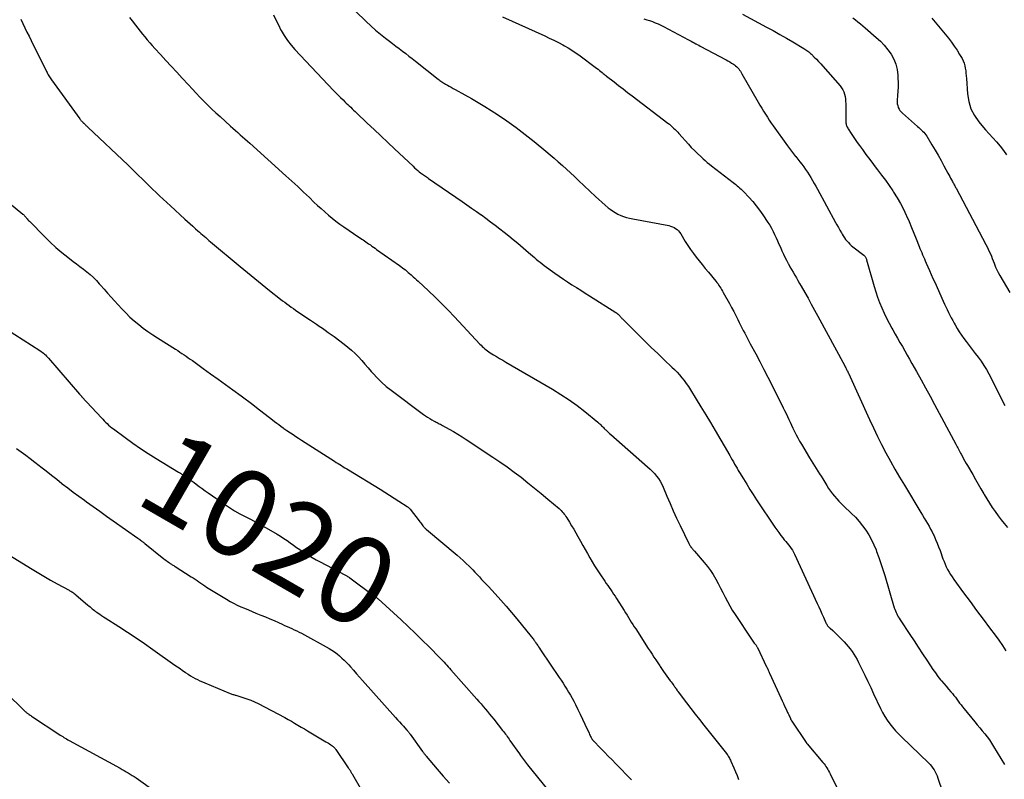
# Model space of a CAD drawing. Units: feet. Extents: x 1995000 to 2000003, y 595000 to 600000.
# Drawn here: x 1997010 to 1997234, y 595166 to 595339 of the extents above; entities that cross this region are included whole.
import ezdxf
from ezdxf.enums import TextEntityAlignment as Align

# ---------------------------------------------------------------- set-up
doc = ezdxf.new("R2010")
doc.units = ezdxf.units.FT
doc.header["$LTSCALE"] = 100
doc.header["$MEASUREMENT"] = 0
for name, color, linetype, lineweight in [('CONTOUR INDEX', 32, 'Continuous', 25), ('CONTOUR INDEX LABEL', 7, 'Continuous', 15), ('CONTOUR INTERMEDIATE', 40, 'Continuous', 15)]:
    doc.layers.add(name, color=color, linetype=linetype, lineweight=lineweight)
doc.styles.add('slant', font='romans.shx', dxfattribs={"oblique": 14.999978})

msp = doc.modelspace()

# ---------------------------------------------------------------- linework, layer by layer
at = {"layer": 'CONTOUR INDEX', "lineweight": 25, "flags": 128}
for points, elevation in [([(1997086.22, 595340.68), (1997088.6, 595338.38), (1997089.68, 595337.38), (1997090.78, 595336.4), (1997091.91, 595335.46), (1997093.06, 595334.55), (1997093.91, 595333.9), (1997094.66, 595333.33), (1997095.4, 595332.76), (1997096.15, 595332.2), (1997096.9, 595331.63), (1997097.64, 595331.06), (1997098.39, 595330.49), (1997099.12, 595329.91), (1997099.86, 595329.33), (1997105.06, 595325.21), (1997105.26, 595325.06), (1997105.45, 595324.91), (1997105.65, 595324.77), (1997105.85, 595324.62), (1997106.05, 595324.49), (1997106.26, 595324.36), (1997106.47, 595324.23), (1997106.68, 595324.11), (1997107.13, 595323.85), (1997107.57, 595323.61), (1997108.01, 595323.36), (1997108.45, 595323.12), (1997108.9, 595322.88), (1997111.1, 595321.67), (1997112.63, 595320.81), (1997114.15, 595319.92), (1997115.65, 595319.01), (1997117.13, 595318.07), (1997118.54, 595317.16), (1997120.69, 595315.71), (1997122.81, 595314.21), (1997124.87, 595312.64), (1997126.9, 595311.02), (1997129.59, 595308.8), (1997130.54, 595308), (1997131.49, 595307.19), (1997132.42, 595306.37), (1997133.35, 595305.54), (1997134.26, 595304.7), (1997135.18, 595303.85), (1997136.09, 595303.01), (1997136.99, 595302.15), (1997140.91, 595298.45), (1997141.62, 595297.8), (1997142.34, 595297.16), (1997143.07, 595296.54), (1997143.82, 595295.93), (1997144.21, 595295.61), (1997144.78, 595295.19), (1997145.38, 595294.81), (1997146, 595294.48), (1997146.65, 595294.19), (1997147.31, 595293.94), (1997147.99, 595293.72), (1997148.68, 595293.54), (1997149.37, 595293.39), (1997157.62, 595291.84), (1997158.03, 595291.74), (1997158.43, 595291.6), (1997158.81, 595291.42), (1997159.17, 595291.2), (1997159.5, 595290.94), (1997159.81, 595290.66), (1997160.08, 595290.34), (1997160.31, 595289.99), (1997161.37, 595288.21), (1997161.95, 595287.29), (1997162.55, 595286.39), (1997163.2, 595285.51), (1997163.87, 595284.65), (1997164.55, 595283.8), (1997165.24, 595282.96), (1997165.93, 595282.11), (1997166.63, 595281.27), (1997168.35, 595279.17), (1997168.58, 595278.87), (1997168.82, 595278.56), (1997169.03, 595278.24), (1997169.25, 595277.92), (1997169.45, 595277.6), (1997169.65, 595277.27), (1997169.84, 595276.93), (1997170.03, 595276.6), (1997171.41, 595274.09), (1997171.91, 595273.18), (1997172.4, 595272.27), (1997172.88, 595271.35), (1997173.35, 595270.43), (1997173.67, 595269.79), (1997173.98, 595269.18), (1997174.28, 595268.57), (1997174.59, 595267.97), (1997174.9, 595267.36), (1997175.21, 595266.76), (1997175.52, 595266.16), (1997175.84, 595265.55), (1997176.16, 595264.95), (1997177.41, 595262.63), (1997178.35, 595260.87), (1997179.28, 595259.1), (1997180.19, 595257.32), (1997181.09, 595255.54), (1997183.68, 595250.35), (1997184, 595249.7), (1997184.32, 595249.04), (1997184.63, 595248.37), (1997184.93, 595247.71), (1997185.24, 595247.04), (1997185.55, 595246.38), (1997185.87, 595245.72), (1997186.19, 595245.06), (1997186.26, 595244.92), (1997186.63, 595244.2), (1997187.01, 595243.48), (1997187.41, 595242.77), (1997187.82, 595242.07), (1997189.71, 595238.92), (1997190.07, 595238.32), (1997190.44, 595237.71), (1997190.81, 595237.12), (1997191.18, 595236.52), (1997191.56, 595235.93), (1997191.93, 595235.33), (1997192.3, 595234.73), (1997192.68, 595234.14), (1997193.63, 595232.61), (1997194.04, 595231.98), (1997194.46, 595231.36), (1997194.92, 595230.76), (1997195.39, 595230.18), (1997195.88, 595229.61), (1997196.39, 595229.06), (1997196.92, 595228.52), (1997197.45, 595228), (1997199.26, 595226.29), (1997200.15, 595225.39), (1997201, 595224.46), (1997201.79, 595223.47), (1997202.53, 595222.45), (1997203.21, 595221.38), (1997203.82, 595220.28), (1997204.36, 595219.13), (1997204.84, 595217.96), (1997204.97, 595217.62), (1997205.46, 595216.25), (1997205.93, 595214.87), (1997206.38, 595213.49), (1997206.81, 595212.1), (1997208.99, 595204.79), (1997209.11, 595204.43), (1997209.24, 595204.07), (1997209.39, 595203.72), (1997209.55, 595203.38), (1997209.73, 595203.04), (1997209.92, 595202.71), (1997210.11, 595202.39), (1997210.32, 595202.06), (1997212.53, 595198.7), (1997213.5, 595197.23), (1997214.46, 595195.77), (1997215.43, 595194.3), (1997216.4, 595192.83), (1997217.26, 595191.52), (1997217.8, 595190.72), (1997218.37, 595189.93), (1997218.95, 595189.15), (1997219.56, 595188.39), (1997219.74, 595188.16), (1997220.27, 595187.53), (1997220.79, 595186.89), (1997221.33, 595186.26), (1997221.86, 595185.64), (1997222.23, 595185.22), (1997222.58, 595184.8), (1997222.92, 595184.38), (1997223.25, 595183.94), (1997223.58, 595183.51), (1997223.9, 595183.07), (1997224.23, 595182.63), (1997224.57, 595182.2), (1997224.91, 595181.78), (1997227.36, 595178.82), (1997227.92, 595178.13), (1997228.48, 595177.45), (1997229.05, 595176.76), (1997229.61, 595176.07), (1997230.15, 595175.37), (1997230.68, 595174.66), (1997231.17, 595173.92), (1997231.64, 595173.17), (1997234.09, 595169.08)], 1000), ([(1997217.57, 595339.15), (1997221.32, 595334.56), (1997222.01, 595333.67), (1997222.68, 595332.75), (1997223.3, 595331.81), (1997223.9, 595330.84), (1997224.45, 595329.89), (1997224.71, 595329.38), (1997224.93, 595328.85), (1997225.09, 595328.29), (1997225.19, 595327.73), (1997225.27, 595327.15), (1997225.33, 595326.56), (1997225.38, 595325.98), (1997225.43, 595325.4), (1997225.68, 595321.84), (1997225.97, 595320.11), (1997226.46, 595318.46), (1997227.26, 595316.93), (1997228.25, 595315.49), (1997228.95, 595314.64), (1997229.77, 595313.69), (1997230.59, 595312.75), (1997231.44, 595311.83), (1997232.3, 595310.92), (1997233.12, 595309.98), (1997233.88, 595309), (1997234.55, 595307.96)], 980), ([(1997006.63, 595268.25), (1997014.27, 595263.37), (1997014.54, 595263.19), (1997014.8, 595263), (1997015.06, 595262.8), (1997015.31, 595262.59), (1997015.55, 595262.37), (1997015.78, 595262.14), (1997016.01, 595261.91), (1997016.22, 595261.67), (1997023.29, 595253.48), (1997023.36, 595253.4), (1997023.43, 595253.32), (1997023.5, 595253.24), (1997023.57, 595253.16), (1997023.64, 595253.08), (1997023.71, 595253.01), (1997023.78, 595252.93), (1997023.85, 595252.85), (1997028.28, 595248.08), (1997028.6, 595247.74), (1997028.92, 595247.4), (1997029.25, 595247.07), (1997029.59, 595246.74), (1997029.93, 595246.42), (1997030.28, 595246.11), (1997030.64, 595245.81), (1997031.01, 595245.53), (1997033.69, 595243.55), (1997035.43, 595242.31), (1997037.18, 595241.1), (1997038.97, 595239.94), (1997040.77, 595238.8), (1997045.85, 595235.69), (1997046.3, 595235.41), (1997046.76, 595235.13), (1997047.21, 595234.84), (1997047.66, 595234.55), (1997048.11, 595234.26), (1997048.54, 595233.95), (1997048.98, 595233.64), (1997049.4, 595233.32), (1997049.89, 595232.94), (1997050.57, 595232.43), (1997051.24, 595231.93), (1997051.93, 595231.43), (1997052.62, 595230.95), (1997056.35, 595228.37), (1997057.49, 595227.61), (1997058.65, 595226.89), (1997059.84, 595226.21), (1997061.05, 595225.57), (1997062.27, 595224.94), (1997063.48, 595224.3), (1997064.68, 595223.63), (1997065.87, 595222.96), (1997068.35, 595221.52), (1997069.11, 595221.07), (1997069.86, 595220.59), (1997070.59, 595220.09), (1997071.31, 595219.57), (1997072.03, 595219.05), (1997072.76, 595218.53), (1997073.49, 595218.03), (1997074.23, 595217.54), (1997074.52, 595217.36), (1997075.42, 595216.79), (1997076.33, 595216.25), (1997077.25, 595215.72), (1997078.18, 595215.22), (1997083.8, 595212.25), (1997083.94, 595212.18), (1997084.09, 595212.1), (1997084.23, 595212.02), (1997084.38, 595211.93), (1997084.57, 595211.82), (1997084.62, 595211.79), (1997084.66, 595211.77), (1997084.71, 595211.74), (1997084.75, 595211.71), (1997084.79, 595211.68), (1997084.84, 595211.65), (1997084.88, 595211.62), (1997084.92, 595211.59), (1997090.32, 595207.61), (1997090.46, 595207.52), (1997090.59, 595207.42), (1997090.72, 595207.31), (1997090.85, 595207.21), (1997090.98, 595207.11), (1997091.1, 595207), (1997091.23, 595206.89), (1997091.35, 595206.78), (1997096.59, 595202.01), (1997098.21, 595200.51), (1997099.82, 595198.98), (1997101.4, 595197.43), (1997102.97, 595195.87), (1997105.43, 595193.36), (1997105.75, 595193.03), (1997106.07, 595192.7), (1997106.39, 595192.36), (1997106.7, 595192.02), (1997107.01, 595191.68), (1997107.31, 595191.34), (1997107.62, 595191), (1997107.92, 595190.66), (1997113.82, 595183.99), (1997114.32, 595183.43), (1997114.82, 595182.86), (1997115.31, 595182.29), (1997115.79, 595181.71), (1997116.28, 595181.14), (1997116.76, 595180.56), (1997117.23, 595179.97), (1997117.7, 595179.38), (1997119.72, 595176.85), (1997119.94, 595176.57), (1997120.16, 595176.29), (1997120.37, 595176.01), (1997120.58, 595175.72), (1997120.79, 595175.43), (1997121, 595175.14), (1997121.21, 595174.85), (1997121.41, 595174.56), (1997123.57, 595171.46), (1997123.79, 595171.14), (1997124.01, 595170.83), (1997124.24, 595170.52), (1997124.48, 595170.21), (1997124.71, 595169.9), (1997124.95, 595169.6), (1997125.19, 595169.29), (1997125.43, 595168.99), (1997132.21, 595160.59)], 1020)]:
    msp.add_lwpolyline(points, dxfattribs=dict(at, elevation=elevation))
at = {"layer": 'CONTOUR INTERMEDIATE', "lineweight": 25, "flags": 128}
for points, elevation in [([(1997034.71, 595339.28), (1997035.31, 595338.49), (1997036.03, 595337.55), (1997036.55, 595336.86), (1997037.09, 595336.17), (1997037.63, 595335.5), (1997038.18, 595334.83), (1997038.73, 595334.17), (1997039.3, 595333.51), (1997039.88, 595332.86), (1997040.46, 595332.22), (1997041.75, 595330.83), (1997042.98, 595329.49), (1997044.22, 595328.16), (1997045.45, 595326.82), (1997046.68, 595325.48), (1997048.11, 595323.93), (1997048.98, 595322.99), (1997049.85, 595322.06), (1997050.74, 595321.14), (1997051.63, 595320.22), (1997052.53, 595319.31), (1997053.45, 595318.42), (1997054.38, 595317.54), (1997055.32, 595316.68), (1997057.72, 595314.51), (1997058.27, 595314.03), (1997058.82, 595313.54), (1997059.36, 595313.06), (1997059.91, 595312.57), (1997060.46, 595312.09), (1997061.01, 595311.61), (1997061.56, 595311.12), (1997062.1, 595310.63), (1997070.32, 595303.21), (1997071.67, 595301.97), (1997073.02, 595300.73), (1997074.35, 595299.48), (1997075.68, 595298.22), (1997076.72, 595297.23), (1997077.53, 595296.47), (1997078.34, 595295.72), (1997079.18, 595294.98), (1997080.02, 595294.26), (1997080.87, 595293.55), (1997081.74, 595292.86), (1997082.64, 595292.21), (1997083.54, 595291.57), (1997086.99, 595289.22), (1997087.3, 595289.01), (1997087.62, 595288.8), (1997087.93, 595288.59), (1997088.24, 595288.38), (1997088.56, 595288.16), (1997088.87, 595287.95), (1997089.18, 595287.73), (1997089.49, 595287.51), (1997089.59, 595287.44), (1997089.94, 595287.19), (1997090.3, 595286.93), (1997090.66, 595286.68), (1997091.02, 595286.43), (1997096.22, 595282.75), (1997096.56, 595282.51), (1997096.9, 595282.26), (1997097.23, 595282), (1997097.56, 595281.74), (1997097.89, 595281.47), (1997098.21, 595281.2), (1997098.53, 595280.92), (1997098.85, 595280.64), (1997098.98, 595280.53), (1997099.35, 595280.19), (1997099.73, 595279.85), (1997100.11, 595279.51), (1997100.48, 595279.16), (1997102.81, 595277.01), (1997104.33, 595275.57), (1997105.83, 595274.11), (1997107.3, 595272.62), (1997108.75, 595271.1), (1997114.55, 595264.87), (1997114.82, 595264.6), (1997115.09, 595264.33), (1997115.37, 595264.06), (1997115.66, 595263.81), (1997115.95, 595263.56), (1997116.25, 595263.33), (1997116.57, 595263.11), (1997116.89, 595262.9), (1997117.63, 595262.44), (1997118.33, 595262.02), (1997119.03, 595261.6), (1997119.74, 595261.18), (1997120.44, 595260.77), (1997131.13, 595254.56), (1997133.03, 595253.4), (1997134.89, 595252.17), (1997136.69, 595250.86), (1997138.45, 595249.5), (1997141.46, 595247.04), (1997141.68, 595246.85), (1997141.89, 595246.66), (1997142.1, 595246.46), (1997142.3, 595246.26), (1997142.5, 595246.05), (1997142.7, 595245.84), (1997142.9, 595245.64), (1997143.1, 595245.43), (1997143.24, 595245.29), (1997143.52, 595245.02), (1997143.8, 595244.76), (1997144.08, 595244.5), (1997144.37, 595244.24), (1997152.78, 595236.89), (1997153.32, 595236.39), (1997153.84, 595235.88), (1997154.33, 595235.34), (1997154.8, 595234.78), (1997155.23, 595234.2), (1997155.63, 595233.59), (1997155.98, 595232.95), (1997156.29, 595232.29), (1997157.15, 595230.24), (1997157.88, 595228.55), (1997158.62, 595226.87), (1997159.39, 595225.19), (1997160.18, 595223.53), (1997162.17, 595219.43), (1997162.25, 595219.27), (1997162.34, 595219.1), (1997162.43, 595218.94), (1997162.53, 595218.78), (1997162.64, 595218.62), (1997162.75, 595218.48), (1997162.86, 595218.34), (1997162.97, 595218.2), (1997163.09, 595218.06), (1997163.2, 595217.93), (1997163.32, 595217.79), (1997163.44, 595217.66), (1997165.69, 595215.1), (1997166.42, 595214.21), (1997167.11, 595213.29), (1997167.74, 595212.32), (1997168.32, 595211.33), (1997168.33, 595211.31), (1997168.87, 595210.3), (1997169.4, 595209.28), (1997169.92, 595208.26), (1997170.43, 595207.23), (1997170.95, 595206.21), (1997171.5, 595205.2), (1997172.08, 595204.22), (1997172.7, 595203.25), (1997176.44, 595197.59), (1997176.59, 595197.37), (1997176.75, 595197.15), (1997176.91, 595196.94), (1997177.08, 595196.73), (1997177.28, 595196.49), (1997177.35, 595196.4), (1997177.42, 595196.31), (1997177.49, 595196.22), (1997177.56, 595196.12), (1997177.63, 595196.03), (1997177.69, 595195.93), (1997177.75, 595195.83), (1997177.8, 595195.72), (1997179.9, 595191.34), (1997179.99, 595191.15), (1997180.07, 595190.96), (1997180.16, 595190.78), (1997180.25, 595190.59), (1997180.33, 595190.4), (1997180.42, 595190.22), (1997180.5, 595190.03), (1997180.59, 595189.84), (1997183.12, 595184.23), (1997183.42, 595183.59), (1997183.71, 595182.96), (1997184.01, 595182.32), (1997184.32, 595181.69), (1997184.69, 595180.92), (1997184.81, 595180.67), (1997184.93, 595180.42), (1997185.04, 595180.17), (1997185.16, 595179.91), (1997185.31, 595179.57), (1997185.35, 595179.49), (1997185.38, 595179.41), (1997185.42, 595179.33), (1997185.46, 595179.25), (1997185.5, 595179.18), (1997185.54, 595179.1), (1997185.58, 595179.03), (1997185.63, 595178.96), (1997188.89, 595174.11), (1997188.96, 595174.02), (1997189.02, 595173.93), (1997189.09, 595173.84), (1997189.16, 595173.76), (1997192.73, 595169.51), (1997192.98, 595169.21), (1997193.21, 595168.9), (1997193.43, 595168.59), (1997193.64, 595168.27), (1997193.85, 595167.94), (1997194.04, 595167.61), (1997194.22, 595167.27), (1997194.4, 595166.93), (1997201.21, 595153.04)], 1008), ([(1997067.51, 595339.91), (1997068.05, 595338.74), (1997068.62, 595337.58), (1997069.21, 595336.42), (1997069.26, 595336.32), (1997069.94, 595335.16), (1997070.67, 595334.04), (1997071.5, 595332.99), (1997072.38, 595331.97), (1997081.22, 595322.64), (1997081.75, 595322.1), (1997082.27, 595321.56), (1997082.81, 595321.03), (1997083.35, 595320.5), (1997083.76, 595320.09), (1997084.1, 595319.77), (1997084.43, 595319.45), (1997084.76, 595319.13), (1997085.1, 595318.8), (1997085.43, 595318.48), (1997085.77, 595318.16), (1997086.1, 595317.84), (1997086.44, 595317.52), (1997088.88, 595315.22), (1997090.43, 595313.75), (1997091.99, 595312.28), (1997093.54, 595310.82), (1997095.1, 595309.35), (1997099.33, 595305.36), (1997099.67, 595305.04), (1997100.02, 595304.73), (1997100.38, 595304.43), (1997100.74, 595304.13), (1997101.04, 595303.89), (1997101.26, 595303.72), (1997101.48, 595303.56), (1997101.7, 595303.4), (1997101.92, 595303.24), (1997102.15, 595303.09), (1997102.37, 595302.93), (1997102.6, 595302.78), (1997102.83, 595302.62), (1997110.48, 595297.37), (1997111.57, 595296.61), (1997112.67, 595295.85), (1997113.76, 595295.08), (1997114.84, 595294.31), (1997114.88, 595294.28), (1997115.94, 595293.51), (1997116.99, 595292.73), (1997118.04, 595291.94), (1997119.08, 595291.15), (1997120.11, 595290.34), (1997121.14, 595289.52), (1997122.15, 595288.68), (1997123.16, 595287.84), (1997125.63, 595285.74), (1997126.08, 595285.36), (1997126.52, 595284.98), (1997126.96, 595284.6), (1997127.4, 595284.23), (1997127.85, 595283.85), (1997128.3, 595283.49), (1997128.76, 595283.13), (1997129.22, 595282.79), (1997131.64, 595281.02), (1997132.6, 595280.34), (1997133.57, 595279.67), (1997134.55, 595279.01), (1997135.54, 595278.37), (1997136.53, 595277.74), (1997137.53, 595277.11), (1997138.53, 595276.48), (1997139.52, 595275.85), (1997145.54, 595272.06), (1997145.62, 595272), (1997145.7, 595271.95), (1997145.78, 595271.89), (1997145.85, 595271.83), (1997145.93, 595271.77), (1997146, 595271.71), (1997146.07, 595271.64), (1997146.14, 595271.58), (1997146.23, 595271.49), (1997146.34, 595271.37), (1997146.44, 595271.26), (1997146.55, 595271.14), (1997146.66, 595271.02), (1997146.69, 595270.99), (1997146.81, 595270.86), (1997146.93, 595270.72), (1997147.06, 595270.59), (1997147.19, 595270.46), (1997150.68, 595266.96), (1997152.13, 595265.53), (1997153.59, 595264.1), (1997155.07, 595262.68), (1997156.55, 595261.28), (1997158.31, 595259.63), (1997158.91, 595259.05), (1997159.49, 595258.45), (1997160.05, 595257.82), (1997160.59, 595257.19), (1997161.11, 595256.53), (1997161.6, 595255.86), (1997162.07, 595255.17), (1997162.53, 595254.46), (1997163.84, 595252.33), (1997164.94, 595250.55), (1997166.02, 595248.77), (1997167.09, 595246.97), (1997168.15, 595245.17), (1997171.48, 595239.48), (1997171.76, 595238.99), (1997172.04, 595238.5), (1997172.32, 595238.01), (1997172.6, 595237.52), (1997172.88, 595237.03), (1997173.16, 595236.55), (1997173.45, 595236.06), (1997173.74, 595235.58), (1997174.62, 595234.14), (1997175.36, 595232.95), (1997176.1, 595231.76), (1997176.86, 595230.57), (1997177.63, 595229.4), (1997181.78, 595223.13), (1997182.21, 595222.51), (1997182.66, 595221.89), (1997183.12, 595221.28), (1997183.6, 595220.69), (1997183.93, 595220.29), (1997184.25, 595219.9), (1997184.57, 595219.51), (1997184.89, 595219.11), (1997185.2, 595218.71), (1997185.5, 595218.31), (1997185.77, 595217.88), (1997186.02, 595217.44), (1997186.25, 595216.99), (1997191.44, 595205.77), (1997191.81, 595204.98), (1997192.16, 595204.19), (1997192.52, 595203.39), (1997192.87, 595202.6), (1997193.41, 595201.37), (1997193.49, 595201.19), (1997193.59, 595201.02), (1997193.7, 595200.85), (1997193.81, 595200.69), (1997193.94, 595200.53), (1997194.07, 595200.38), (1997194.21, 595200.24), (1997194.36, 595200.1), (1997194.97, 595199.56), (1997195.41, 595199.14), (1997195.86, 595198.73), (1997196.29, 595198.3), (1997196.72, 595197.87), (1997197.54, 595197.04), (1997198.03, 595196.51), (1997198.51, 595195.97), (1997198.96, 595195.4), (1997199.39, 595194.81), (1997199.79, 595194.21), (1997200.17, 595193.6), (1997200.52, 595192.96), (1997200.86, 595192.32), (1997201.59, 595190.82), (1997202.28, 595189.42), (1997202.96, 595188.01), (1997203.63, 595186.6), (1997204.29, 595185.19), (1997205.88, 595181.82), (1997206.34, 595180.91), (1997206.84, 595180.03), (1997207.39, 595179.17), (1997207.98, 595178.34), (1997208.62, 595177.54), (1997209.28, 595176.76), (1997209.97, 595176.02), (1997210.69, 595175.29), (1997216.78, 595169.42), (1997217.14, 595169.05), (1997217.48, 595168.66), (1997217.79, 595168.26), (1997218.08, 595167.83), (1997218.35, 595167.39), (1997218.58, 595166.93), (1997218.78, 595166.46), (1997218.96, 595165.97), (1997219.97, 595162.81)], 1004), ([(1997119.73, 595339.45), (1997129.32, 595335.08), (1997130.37, 595334.59), (1997131.42, 595334.08), (1997132.45, 595333.55), (1997133.48, 595333.01), (1997133.82, 595332.82), (1997134.66, 595332.34), (1997135.48, 595331.84), (1997136.29, 595331.3), (1997137.08, 595330.74), (1997141.14, 595327.71), (1997141.47, 595327.46), (1997141.79, 595327.21), (1997142.1, 595326.96), (1997142.42, 595326.7), (1997142.68, 595326.49), (1997142.86, 595326.34), (1997143.05, 595326.19), (1997143.23, 595326.04), (1997143.42, 595325.9), (1997145.12, 595324.59), (1997146.15, 595323.8), (1997147.19, 595323.01), (1997148.22, 595322.21), (1997149.26, 595321.42), (1997157.39, 595315.22), (1997157.73, 595314.95), (1997158.07, 595314.67), (1997158.39, 595314.38), (1997158.71, 595314.09), (1997159.02, 595313.78), (1997159.33, 595313.47), (1997159.63, 595313.15), (1997159.92, 595312.83), (1997162.07, 595310.4), (1997162.74, 595309.66), (1997163.43, 595308.94), (1997164.15, 595308.25), (1997164.88, 595307.57), (1997165.46, 595307.06), (1997165.92, 595306.66), (1997166.38, 595306.26), (1997166.85, 595305.88), (1997167.33, 595305.5), (1997172.26, 595301.71), (1997172.58, 595301.46), (1997172.9, 595301.2), (1997173.21, 595300.94), (1997173.52, 595300.68), (1997173.82, 595300.41), (1997174.12, 595300.13), (1997174.41, 595299.84), (1997174.69, 595299.55), (1997175.88, 595298.3), (1997176.73, 595297.36), (1997177.55, 595296.39), (1997178.31, 595295.38), (1997179.04, 595294.34), (1997180.2, 595292.59), (1997180.62, 595291.92), (1997181.02, 595291.24), (1997181.39, 595290.53), (1997181.73, 595289.82), (1997182.06, 595289.09), (1997182.38, 595288.37), (1997182.71, 595287.64), (1997183.03, 595286.92), (1997183.4, 595286.1), (1997183.73, 595285.37), (1997184.07, 595284.65), (1997184.43, 595283.94), (1997184.8, 595283.24), (1997184.87, 595283.12), (1997185.22, 595282.48), (1997185.57, 595281.84), (1997185.94, 595281.21), (1997186.31, 595280.57), (1997186.68, 595279.95), (1997187.05, 595279.31), (1997187.42, 595278.68), (1997187.78, 595278.05), (1997188.58, 595276.64), (1997189.34, 595275.3), (1997190.09, 595273.95), (1997190.84, 595272.6), (1997191.57, 595271.25), (1997197.72, 595259.87), (1997197.83, 595259.67), (1997197.93, 595259.47), (1997198.04, 595259.26), (1997198.14, 595259.06), (1997198.27, 595258.79), (1997198.31, 595258.73), (1997198.34, 595258.66), (1997198.38, 595258.59), (1997198.41, 595258.52), (1997198.44, 595258.45), (1997198.47, 595258.38), (1997198.5, 595258.31), (1997198.53, 595258.24), (1997203.34, 595247.66), (1997204.24, 595245.74), (1997205.16, 595243.83), (1997206.12, 595241.94), (1997207.09, 595240.05), (1997208.11, 595238.19), (1997209.14, 595236.34), (1997210.2, 595234.5), (1997211.29, 595232.68), (1997215.07, 595226.46), (1997215.44, 595225.84), (1997215.82, 595225.22), (1997216.19, 595224.6), (1997216.56, 595223.98), (1997216.92, 595223.36), (1997217.27, 595222.72), (1997217.6, 595222.08), (1997217.92, 595221.43), (1997218.07, 595221.13), (1997218.43, 595220.32), (1997218.78, 595219.5), (1997219.11, 595218.67), (1997219.42, 595217.83), (1997220.1, 595215.92), (1997220.33, 595215.3), (1997220.58, 595214.69), (1997220.86, 595214.09), (1997221.16, 595213.49), (1997221.48, 595212.91), (1997221.81, 595212.34), (1997222.18, 595211.79), (1997222.56, 595211.25), (1997224.8, 595208.19), (1997226.28, 595206.19), (1997227.76, 595204.19), (1997229.24, 595202.2), (1997230.73, 595200.2), (1997231.99, 595198.52), (1997232.83, 595197.36), (1997233.65, 595196.18), (1997234.44, 595194.99)], 996), ([(1997174.41, 595340.03), (1997179.86, 595337.1), (1997181.38, 595336.27), (1997182.9, 595335.43), (1997184.4, 595334.56), (1997185.9, 595333.69), (1997188.41, 595332.19), (1997188.64, 595332.05), (1997188.87, 595331.9), (1997189.09, 595331.75), (1997189.3, 595331.59), (1997189.51, 595331.42), (1997189.72, 595331.24), (1997189.92, 595331.06), (1997190.11, 595330.88), (1997190.75, 595330.25), (1997191.26, 595329.74), (1997191.76, 595329.23), (1997192.25, 595328.7), (1997192.73, 595328.17), (1997196.68, 595323.69), (1997197, 595323.26), (1997197.29, 595322.8), (1997197.5, 595322.31), (1997197.66, 595321.79), (1997197.77, 595321.25), (1997197.86, 595320.71), (1997197.9, 595320.17), (1997197.93, 595319.62), (1997197.98, 595315.48), (1997197.99, 595315.27), (1997198.02, 595315.06), (1997198.06, 595314.85), (1997198.12, 595314.64), (1997198.2, 595314.44), (1997198.29, 595314.25), (1997198.39, 595314.06), (1997198.51, 595313.87), (1997199.18, 595312.86), (1997199.64, 595312.17), (1997200.1, 595311.49), (1997200.57, 595310.81), (1997201.04, 595310.14), (1997201.72, 595309.17), (1997202.55, 595308.02), (1997203.39, 595306.88), (1997204.25, 595305.75), (1997205.12, 595304.63), (1997205.2, 595304.54), (1997206.1, 595303.37), (1997206.99, 595302.19), (1997207.84, 595300.98), (1997208.66, 595299.75), (1997208.85, 595299.47), (1997209.64, 595298.19), (1997210.39, 595296.89), (1997211.08, 595295.56), (1997211.72, 595294.21), (1997211.79, 595294.06), (1997212.36, 595292.75), (1997212.92, 595291.45), (1997213.46, 595290.13), (1997213.99, 595288.81), (1997214.65, 595287.12), (1997214.84, 595286.65), (1997215.04, 595286.17), (1997215.24, 595285.69), (1997215.44, 595285.22), (1997215.64, 595284.75), (1997215.85, 595284.28), (1997216.06, 595283.8), (1997216.27, 595283.33), (1997216.64, 595282.49), (1997217.03, 595281.6), (1997217.43, 595280.71), (1997217.82, 595279.82), (1997218.22, 595278.93), (1997220.16, 595274.6), (1997220.45, 595273.97), (1997220.74, 595273.34), (1997221.04, 595272.71), (1997221.35, 595272.08), (1997221.66, 595271.46), (1997221.98, 595270.84), (1997222.31, 595270.22), (1997222.64, 595269.61), (1997222.87, 595269.21), (1997223.34, 595268.41), (1997223.82, 595267.62), (1997224.34, 595266.86), (1997224.88, 595266.1), (1997225.36, 595265.44), (1997226.04, 595264.54), (1997226.72, 595263.64), (1997227.41, 595262.74), (1997228.1, 595261.85), (1997228.77, 595260.94), (1997229.4, 595260.01), (1997229.98, 595259.04), (1997230.52, 595258.06), (1997234.19, 595250.86)], 988), ([(1997199.56, 595339.2), (1997200.13, 595338.76), (1997200.69, 595338.31), (1997201.26, 595337.85), (1997201.81, 595337.39), (1997202.36, 595336.92), (1997204.88, 595334.73), (1997205.82, 595333.85), (1997206.7, 595332.93), (1997207.51, 595331.93), (1997208.27, 595330.89), (1997208.88, 595329.78), (1997209.36, 595328.63), (1997209.65, 595327.41), (1997209.81, 595326.16), (1997209.84, 595325.44), (1997209.87, 595324.46), (1997209.86, 595323.48), (1997209.82, 595322.5), (1997209.75, 595321.52), (1997209.65, 595320.4), (1997209.65, 595319.99), (1997209.68, 595319.58), (1997209.77, 595319.18), (1997209.89, 595318.79), (1997210.08, 595318.42), (1997210.29, 595318.07), (1997210.55, 595317.75), (1997210.84, 595317.46), (1997214.3, 595314.45), (1997214.59, 595314.19), (1997214.87, 595313.93), (1997215.16, 595313.67), (1997215.44, 595313.4), (1997215.71, 595313.13), (1997215.96, 595312.84), (1997216.19, 595312.53), (1997216.4, 595312.21), (1997217.58, 595310.26), (1997218.29, 595309.07), (1997218.98, 595307.88), (1997219.66, 595306.68), (1997220.32, 595305.47), (1997221.22, 595303.81), (1997221.43, 595303.43), (1997221.63, 595303.04), (1997221.84, 595302.66), (1997222.05, 595302.27), (1997222.26, 595301.88), (1997222.36, 595301.7), (1997222.46, 595301.51), (1997222.56, 595301.32), (1997222.67, 595301.13), (1997222.77, 595300.94), (1997222.87, 595300.75), (1997222.98, 595300.56), (1997223.08, 595300.37), (1997229.89, 595287.53), (1997230.15, 595287.02), (1997230.41, 595286.5), (1997230.66, 595285.97), (1997230.9, 595285.44), (1997231.12, 595284.91), (1997231.34, 595284.37), (1997231.55, 595283.83), (1997231.75, 595283.29), (1997231.84, 595283.06), (1997232.09, 595282.4), (1997232.37, 595281.76), (1997232.69, 595281.13), (1997233.02, 595280.52), (1997235.33, 595276.58)], 984), ([(1997009.92, 595338.87), (1997010.4, 595337.9), (1997010.86, 595336.92), (1997011.32, 595335.95), (1997011.8, 595334.98), (1997012.28, 595334.01), (1997015.77, 595326.98), (1997015.9, 595326.73), (1997016.03, 595326.48), (1997016.17, 595326.24), (1997016.32, 595326), (1997016.47, 595325.76), (1997016.62, 595325.52), (1997016.78, 595325.29), (1997016.94, 595325.06), (1997023.36, 595316.17), (1997023.46, 595316.03), (1997023.57, 595315.9), (1997023.68, 595315.76), (1997023.8, 595315.64), (1997023.88, 595315.54), (1997023.96, 595315.46), (1997024.03, 595315.38), (1997024.11, 595315.31), (1997024.18, 595315.23), (1997024.26, 595315.16), (1997024.34, 595315.08), (1997024.42, 595315.01), (1997024.5, 595314.93), (1997024.62, 595314.82), (1997024.75, 595314.69), (1997024.89, 595314.56), (1997025.03, 595314.43), (1997025.17, 595314.3), (1997034.35, 595305.6), (1997035.16, 595304.83), (1997035.96, 595304.06), (1997036.76, 595303.29), (1997037.55, 595302.51), (1997038.34, 595301.73), (1997039.14, 595300.95), (1997039.93, 595300.18), (1997040.73, 595299.4), (1997040.75, 595299.39), (1997041.56, 595298.61), (1997042.38, 595297.84), (1997043.2, 595297.08), (1997044.03, 595296.32), (1997047.31, 595293.33), (1997047.92, 595292.78), (1997048.53, 595292.23), (1997049.14, 595291.69), (1997049.75, 595291.14), (1997050.26, 595290.69), (1997050.62, 595290.37), (1997050.98, 595290.05), (1997051.34, 595289.73), (1997051.71, 595289.42), (1997052.07, 595289.11), (1997052.44, 595288.79), (1997052.8, 595288.48), (1997053.17, 595288.17), (1997059.93, 595282.52), (1997060.75, 595281.84), (1997061.58, 595281.15), (1997062.41, 595280.47), (1997063.24, 595279.79), (1997064.07, 595279.11), (1997064.9, 595278.43), (1997065.74, 595277.76), (1997066.58, 595277.1), (1997069.09, 595275.11), (1997069.58, 595274.74), (1997070.06, 595274.37), (1997070.55, 595274), (1997071.05, 595273.64), (1997071.55, 595273.28), (1997072.05, 595272.93), (1997072.55, 595272.58), (1997073.05, 595272.23), (1997075.91, 595270.3), (1997076.59, 595269.84), (1997077.27, 595269.38), (1997077.95, 595268.92), (1997078.64, 595268.46), (1997079.32, 595268), (1997079.99, 595267.53), (1997080.66, 595267.05), (1997081.33, 595266.56), (1997083.61, 595264.86), (1997084.47, 595264.18), (1997085.31, 595263.47), (1997086.1, 595262.71), (1997086.87, 595261.92), (1997087.61, 595261.1), (1997088.35, 595260.28), (1997089.08, 595259.46), (1997089.8, 595258.63), (1997090.2, 595258.16), (1997091.16, 595257.13), (1997092.15, 595256.15), (1997093.21, 595255.22), (1997094.31, 595254.35), (1997101.72, 595248.8), (1997102.18, 595248.48), (1997102.64, 595248.17), (1997103.12, 595247.88), (1997103.6, 595247.6), (1997104.12, 595247.32), (1997104.36, 595247.2), (1997104.59, 595247.08), (1997104.83, 595246.96), (1997105.07, 595246.84), (1997105.3, 595246.72), (1997105.54, 595246.6), (1997105.77, 595246.47), (1997106, 595246.34), (1997107.54, 595245.49), (1997108.53, 595244.92), (1997109.52, 595244.33), (1997110.49, 595243.73), (1997111.45, 595243.11), (1997117.48, 595239.12), (1997119.12, 595238.01), (1997120.75, 595236.87), (1997122.34, 595235.7), (1997123.92, 595234.5), (1997125.47, 595233.27), (1997127.02, 595232.03), (1997128.55, 595230.78), (1997130.07, 595229.51), (1997132.6, 595227.38), (1997132.85, 595227.16), (1997133.1, 595226.92), (1997133.33, 595226.67), (1997133.55, 595226.41), (1997133.76, 595226.14), (1997133.97, 595225.87), (1997134.16, 595225.59), (1997134.34, 595225.3), (1997134.97, 595224.29), (1997135.45, 595223.48), (1997135.93, 595222.68), (1997136.4, 595221.87), (1997136.87, 595221.05), (1997137.49, 595219.93), (1997138.02, 595219), (1997138.55, 595218.06), (1997139.08, 595217.13), (1997139.6, 595216.19), (1997140.14, 595215.27), (1997140.7, 595214.35), (1997141.27, 595213.44), (1997141.86, 595212.54), (1997143.01, 595210.83), (1997143.35, 595210.33), (1997143.68, 595209.84), (1997144.02, 595209.36), (1997144.36, 595208.87), (1997144.7, 595208.38), (1997145.03, 595207.89), (1997145.36, 595207.39), (1997145.68, 595206.89), (1997147.42, 595204.15), (1997147.75, 595203.63), (1997148.08, 595203.1), (1997148.41, 595202.57), (1997148.73, 595202.04), (1997149.06, 595201.51), (1997149.39, 595200.99), (1997149.72, 595200.46), (1997150.06, 595199.94), (1997152.93, 595195.52), (1997153.36, 595194.86), (1997153.79, 595194.2), (1997154.22, 595193.54), (1997154.66, 595192.89), (1997155.23, 595192.02), (1997155.38, 595191.8), (1997155.53, 595191.58), (1997155.67, 595191.36), (1997155.82, 595191.14), (1997155.97, 595190.92), (1997156.12, 595190.71), (1997156.27, 595190.49), (1997156.42, 595190.28), (1997157.95, 595188.14), (1997158.14, 595187.87), (1997158.34, 595187.6), (1997158.53, 595187.34), (1997158.72, 595187.07), (1997158.94, 595186.77), (1997159.02, 595186.65), (1997159.1, 595186.53), (1997159.18, 595186.42), (1997159.26, 595186.3), (1997159.4, 595186.1), (1997159.41, 595186.08), (1997159.42, 595186.06), (1997159.43, 595186.05), (1997159.44, 595186.03), (1997159.49, 595185.96), (1997159.5, 595185.95), (1997159.51, 595185.93), (1997159.52, 595185.91), (1997159.53, 595185.9), (1997159.58, 595185.83), (1997159.62, 595185.78), (1997159.65, 595185.74), (1997159.69, 595185.69), (1997159.72, 595185.64), (1997161.62, 595183.15), (1997162.61, 595181.86), (1997163.61, 595180.57), (1997164.61, 595179.29), (1997165.62, 595178.01), (1997170.73, 595171.56), (1997170.88, 595171.37), (1997171.03, 595171.16), (1997171.16, 595170.96), (1997171.29, 595170.74), (1997171.41, 595170.53), (1997171.52, 595170.3), (1997171.63, 595170.08), (1997171.73, 595169.85), (1997172.4, 595168.28), (1997172.78, 595167.41), (1997173.15, 595166.54), (1997173.52, 595165.67)], 1012), ([(1997151.9, 595338.93), (1997152.57, 595338.75), (1997153.22, 595338.55), (1997153.88, 595338.33), (1997154.52, 595338.08), (1997155.16, 595337.82), (1997155.78, 595337.52), (1997156.39, 595337.22), (1997162.06, 595334.21), (1997162.4, 595334.03), (1997162.74, 595333.85), (1997163.08, 595333.67), (1997163.42, 595333.48), (1997163.76, 595333.3), (1997164.1, 595333.12), (1997164.45, 595332.94), (1997164.79, 595332.76), (1997170.66, 595329.63), (1997171.09, 595329.4), (1997171.51, 595329.15), (1997171.92, 595328.9), (1997172.32, 595328.63), (1997172.58, 595328.45), (1997172.84, 595328.25), (1997173.09, 595328.04), (1997173.32, 595327.81), (1997173.54, 595327.56), (1997173.74, 595327.3), (1997173.93, 595327.03), (1997174.11, 595326.76), (1997174.28, 595326.47), (1997177.97, 595319.97), (1997178.37, 595319.28), (1997178.78, 595318.59), (1997179.2, 595317.9), (1997179.63, 595317.23), (1997180.07, 595316.55), (1997180.51, 595315.88), (1997180.97, 595315.22), (1997181.43, 595314.57), (1997184.65, 595310.03), (1997185.1, 595309.41), (1997185.55, 595308.8), (1997186.02, 595308.2), (1997186.5, 595307.6), (1997186.53, 595307.56), (1997186.99, 595306.98), (1997187.45, 595306.4), (1997187.9, 595305.82), (1997188.35, 595305.24), (1997188.79, 595304.65), (1997189.21, 595304.04), (1997189.61, 595303.43), (1997190, 595302.8), (1997190.01, 595302.78), (1997190.39, 595302.13), (1997190.76, 595301.48), (1997191.12, 595300.83), (1997191.49, 595300.17), (1997195.61, 595292.59), (1997195.94, 595292), (1997196.26, 595291.42), (1997196.59, 595290.83), (1997196.93, 595290.24), (1997197.13, 595289.9), (1997197.37, 595289.5), (1997197.63, 595289.1), (1997197.91, 595288.72), (1997198.21, 595288.35), (1997198.53, 595288), (1997198.85, 595287.66), (1997199.2, 595287.35), (1997199.57, 595287.04), (1997202.04, 595285.11), (1997202.15, 595285.01), (1997202.26, 595284.9), (1997202.35, 595284.78), (1997202.44, 595284.65), (1997202.52, 595284.52), (1997202.58, 595284.38), (1997202.64, 595284.24), (1997202.69, 595284.09), (1997204.41, 595277.99), (1997204.79, 595276.75), (1997205.2, 595275.52), (1997205.66, 595274.31), (1997206.15, 595273.11), (1997206.68, 595271.93), (1997207.24, 595270.76), (1997207.84, 595269.61), (1997208.46, 595268.47), (1997208.66, 595268.1), (1997209.2, 595267.14), (1997209.75, 595266.19), (1997210.29, 595265.23), (1997210.84, 595264.27), (1997211.39, 595263.32), (1997211.94, 595262.36), (1997212.49, 595261.4), (1997213.03, 595260.44), (1997214.06, 595258.62), (1997215.1, 595256.74), (1997216.14, 595254.86), (1997217.17, 595252.97), (1997218.19, 595251.08), (1997223, 595242.05), (1997223.16, 595241.76), (1997223.31, 595241.47), (1997223.46, 595241.18), (1997223.62, 595240.9), (1997223.77, 595240.61), (1997223.93, 595240.32), (1997224.09, 595240.04), (1997224.24, 595239.75), (1997224.52, 595239.26), (1997224.81, 595238.74), (1997225.11, 595238.21), (1997225.41, 595237.68), (1997225.71, 595237.16), (1997226.87, 595235.12), (1997227.5, 595234.03), (1997228.12, 595232.94), (1997228.75, 595231.85), (1997229.39, 595230.76), (1997229.49, 595230.59), (1997230.08, 595229.6), (1997230.69, 595228.62), (1997231.32, 595227.65), (1997231.97, 595226.69), (1997232.64, 595225.76), (1997233.34, 595224.83), (1997234.06, 595223.94), (1997234.81, 595223.05)], 992), ([(1997004.71, 595299.07), (1997010.39, 595294.48), (1997010.49, 595294.39), (1997010.59, 595294.3), (1997010.68, 595294.21), (1997010.77, 595294.11), (1997010.86, 595294.01), (1997010.94, 595293.91), (1997011.03, 595293.8), (1997011.11, 595293.7), (1997011.24, 595293.54), (1997011.39, 595293.36), (1997011.54, 595293.18), (1997011.7, 595293.01), (1997011.86, 595292.84), (1997015.37, 595289.27), (1997016.62, 595288.05), (1997017.91, 595286.87), (1997019.25, 595285.74), (1997020.61, 595284.64), (1997021.84, 595283.71), (1997022.62, 595283.11), (1997023.4, 595282.51), (1997024.18, 595281.91), (1997024.96, 595281.31), (1997025.73, 595280.68), (1997026.46, 595280.03), (1997027.15, 595279.34), (1997027.81, 595278.62), (1997028.1, 595278.29), (1997028.89, 595277.38), (1997029.69, 595276.48), (1997030.49, 595275.58), (1997031.29, 595274.69), (1997032.92, 595272.89), (1997033.83, 595271.94), (1997034.77, 595271.01), (1997035.76, 595270.14), (1997036.78, 595269.3), (1997037.83, 595268.5), (1997038.9, 595267.72), (1997039.99, 595266.98), (1997041.1, 595266.25), (1997045.19, 595263.67), (1997045.68, 595263.36), (1997046.16, 595263.04), (1997046.65, 595262.72), (1997047.13, 595262.4), (1997047.6, 595262.07), (1997048.08, 595261.74), (1997048.55, 595261.41), (1997049.03, 595261.08), (1997051.48, 595259.33), (1997053.18, 595258.11), (1997054.87, 595256.89), (1997056.56, 595255.67), (1997058.24, 595254.44), (1997060.17, 595253.03), (1997061.04, 595252.39), (1997061.9, 595251.75), (1997062.76, 595251.09), (1997063.61, 595250.43), (1997067.3, 595247.57), (1997067.76, 595247.21), (1997068.23, 595246.85), (1997068.7, 595246.5), (1997069.17, 595246.15), (1997069.68, 595245.77), (1997069.9, 595245.61), (1997070.12, 595245.45), (1997070.34, 595245.3), (1997070.57, 595245.15), (1997071.36, 595244.63), (1997071.99, 595244.22), (1997072.61, 595243.81), (1997073.24, 595243.4), (1997073.87, 595243), (1997081.43, 595238.15), (1997081.82, 595237.9), (1997082.21, 595237.65), (1997082.61, 595237.41), (1997083, 595237.17), (1997083.4, 595236.92), (1997083.8, 595236.68), (1997084.19, 595236.44), (1997084.59, 595236.2), (1997091.82, 595231.78), (1997092.89, 595231.11), (1997093.96, 595230.44), (1997095.02, 595229.76), (1997096.08, 595229.08), (1997097.99, 595227.82), (1997098.08, 595227.75), (1997098.18, 595227.68), (1997098.27, 595227.61), (1997098.35, 595227.54), (1997098.44, 595227.46), (1997098.52, 595227.38), (1997098.59, 595227.29), (1997098.67, 595227.21), (1997100.69, 595224.57), (1997100.87, 595224.34), (1997101.05, 595224.11), (1997101.22, 595223.88), (1997101.4, 595223.65), (1997101.57, 595223.43), (1997101.66, 595223.31), (1997101.76, 595223.2), (1997101.85, 595223.1), (1997101.95, 595222.99), (1997102.06, 595222.89), (1997102.16, 595222.79), (1997102.27, 595222.69), (1997102.38, 595222.6), (1997109.34, 595216.79), (1997110.06, 595216.18), (1997110.76, 595215.55), (1997111.44, 595214.9), (1997112.11, 595214.23), (1997112.39, 595213.95), (1997112.91, 595213.41), (1997113.42, 595212.88), (1997113.94, 595212.33), (1997114.45, 595211.79), (1997114.95, 595211.24), (1997115.46, 595210.69), (1997115.97, 595210.15), (1997116.48, 595209.6), (1997118.03, 595207.93), (1997119.3, 595206.54), (1997120.55, 595205.13), (1997121.78, 595203.7), (1997122.98, 595202.25), (1997126.25, 595198.22), (1997126.39, 595198.05), (1997126.53, 595197.87), (1997126.67, 595197.68), (1997126.81, 595197.5), (1997126.94, 595197.32), (1997127.01, 595197.22), (1997127.08, 595197.13), (1997127.14, 595197.04), (1997127.2, 595196.94), (1997127.27, 595196.85), (1997127.33, 595196.76), (1997127.39, 595196.66), (1997127.45, 595196.56), (1997127.73, 595196.15), (1997127.92, 595195.84), (1997128.12, 595195.54), (1997128.33, 595195.23), (1997128.53, 595194.93), (1997132.61, 595188.91), (1997133.06, 595188.25), (1997133.5, 595187.59), (1997133.93, 595186.92), (1997134.36, 595186.25), (1997134.78, 595185.57), (1997135.18, 595184.89), (1997135.56, 595184.19), (1997135.94, 595183.49), (1997136.33, 595182.71), (1997136.89, 595181.61), (1997137.43, 595180.5), (1997137.96, 595179.38), (1997138.47, 595178.26), (1997139.42, 595176.17), (1997139.53, 595175.93), (1997139.65, 595175.69), (1997139.77, 595175.46), (1997139.9, 595175.22), (1997140.09, 595174.89), (1997140.12, 595174.83), (1997140.16, 595174.76), (1997140.21, 595174.71), (1997140.25, 595174.65), (1997140.3, 595174.59), (1997140.35, 595174.54), (1997140.39, 595174.48), (1997140.44, 595174.43), (1997142.07, 595172.76), (1997142.94, 595171.87), (1997143.81, 595170.98), (1997144.68, 595170.1), (1997145.55, 595169.22), (1997149.14, 595165.61)], 1016), ([(1997008.94, 595241.04), (1997009.99, 595240.29), (1997011.03, 595239.53), (1997012.06, 595238.77), (1997013.09, 595237.99), (1997014.1, 595237.2), (1997014.49, 595236.9), (1997015.69, 595235.96), (1997016.89, 595235.01), (1997018.09, 595234.06), (1997019.29, 595233.11), (1997019.36, 595233.05), (1997020.61, 595232.08), (1997021.86, 595231.13), (1997023.12, 595230.19), (1997024.4, 595229.26), (1997024.87, 595228.92), (1997026.39, 595227.83), (1997027.91, 595226.75), (1997029.44, 595225.67), (1997030.96, 595224.59), (1997036.58, 595220.65), (1997036.79, 595220.49), (1997037.01, 595220.33), (1997037.23, 595220.17), (1997037.44, 595220.01), (1997037.57, 595219.91), (1997037.72, 595219.8), (1997037.87, 595219.68), (1997038.02, 595219.57), (1997038.16, 595219.45), (1997042.49, 595215.96), (1997042.75, 595215.76), (1997043.02, 595215.56), (1997043.29, 595215.36), (1997043.56, 595215.16), (1997043.78, 595215.01), (1997043.94, 595214.9), (1997044.1, 595214.79), (1997044.27, 595214.69), (1997044.44, 595214.59), (1997044.6, 595214.49), (1997044.77, 595214.38), (1997044.93, 595214.28), (1997045.1, 595214.18), (1997048.76, 595211.85), (1997049.2, 595211.56), (1997049.64, 595211.26), (1997050.08, 595210.96), (1997050.51, 595210.66), (1997050.94, 595210.35), (1997051.38, 595210.05), (1997051.82, 595209.77), (1997052.27, 595209.48), (1997056.81, 595206.7), (1997057.61, 595206.23), (1997058.42, 595205.79), (1997059.24, 595205.39), (1997060.08, 595205.01), (1997060.93, 595204.65), (1997061.78, 595204.29), (1997062.63, 595203.93), (1997063.48, 595203.58), (1997064.65, 595203.1), (1997065.65, 595202.69), (1997066.65, 595202.27), (1997067.64, 595201.84), (1997068.63, 595201.4), (1997069.5, 595201.02), (1997070.05, 595200.77), (1997070.6, 595200.53), (1997071.15, 595200.28), (1997071.71, 595200.03), (1997072.25, 595199.78), (1997072.8, 595199.52), (1997073.33, 595199.24), (1997073.87, 595198.96), (1997080.16, 595195.47), (1997080.79, 595195.1), (1997081.4, 595194.7), (1997081.99, 595194.27), (1997082.56, 595193.81), (1997083.11, 595193.32), (1997083.64, 595192.82), (1997084.15, 595192.29), (1997084.65, 595191.75), (1997085.04, 595191.3), (1997085.72, 595190.53), (1997086.41, 595189.76), (1997087.1, 595188.98), (1997087.78, 595188.21), (1997095.35, 595179.78), (1997095.8, 595179.28), (1997096.25, 595178.77), (1997096.7, 595178.27), (1997097.15, 595177.77), (1997097.84, 595177), (1997097.94, 595176.88), (1997098.05, 595176.76), (1997098.15, 595176.64), (1997098.25, 595176.52), (1997098.35, 595176.39), (1997098.45, 595176.27), (1997098.54, 595176.14), (1997098.64, 595176.01), (1997101.48, 595172.06), (1997101.58, 595171.93), (1997101.68, 595171.79), (1997101.78, 595171.66), (1997101.88, 595171.52), (1997101.99, 595171.39), (1997102.09, 595171.26), (1997102.2, 595171.13), (1997102.31, 595171), (1997104.82, 595168.03), (1997106.19, 595166.42), (1997107.59, 595164.83)], 1024), ([(1997007.58, 595216.59), (1997012.14, 595213.78), (1997013.64, 595212.87), (1997015.16, 595211.97), (1997016.68, 595211.1), (1997018.22, 595210.24), (1997020.9, 595208.77), (1997021.11, 595208.66), (1997021.31, 595208.54), (1997021.51, 595208.42), (1997021.7, 595208.3), (1997021.9, 595208.17), (1997022.09, 595208.04), (1997022.27, 595207.89), (1997022.45, 595207.74), (1997025.19, 595205.4), (1997025.44, 595205.19), (1997025.69, 595204.97), (1997025.94, 595204.76), (1997026.19, 595204.56), (1997026.44, 595204.35), (1997026.7, 595204.15), (1997026.96, 595203.95), (1997027.23, 595203.76), (1997027.51, 595203.57), (1997027.92, 595203.29), (1997028.34, 595203.01), (1997028.75, 595202.73), (1997029.17, 595202.46), (1997032.27, 595200.49), (1997034.23, 595199.22), (1997036.17, 595197.93), (1997038.1, 595196.61), (1997040.02, 595195.28), (1997045.03, 595191.73), (1997045.61, 595191.32), (1997046.2, 595190.91), (1997046.78, 595190.5), (1997047.37, 595190.09), (1997047.52, 595189.98), (1997048.04, 595189.63), (1997048.56, 595189.3), (1997049.09, 595188.99), (1997049.63, 595188.69), (1997050.19, 595188.41), (1997050.74, 595188.14), (1997051.31, 595187.88), (1997051.87, 595187.64), (1997057.66, 595185.24), (1997057.84, 595185.17), (1997058.02, 595185.11), (1997058.21, 595185.05), (1997058.39, 595184.99), (1997058.58, 595184.94), (1997058.76, 595184.89), (1997058.95, 595184.84), (1997059.13, 595184.78), (1997060.55, 595184.35), (1997061.44, 595184.05), (1997062.31, 595183.72), (1997063.16, 595183.34), (1997064, 595182.93), (1997070.06, 595179.76), (1997070.82, 595179.35), (1997071.58, 595178.93), (1997072.33, 595178.5), (1997073.07, 595178.05), (1997073.81, 595177.6), (1997074.55, 595177.16), (1997075.29, 595176.71), (1997076.03, 595176.27), (1997079.46, 595174.26), (1997079.74, 595174.09), (1997080.02, 595173.92), (1997080.29, 595173.74), (1997080.56, 595173.56), (1997080.84, 595173.37), (1997080.96, 595173.28), (1997081.09, 595173.18), (1997081.21, 595173.07), (1997081.32, 595172.96), (1997081.42, 595172.84), (1997081.53, 595172.72), (1997081.62, 595172.59), (1997081.72, 595172.46), (1997084.55, 595168.34), (1997084.62, 595168.24), (1997084.69, 595168.14), (1997084.76, 595168.03), (1997084.83, 595167.93), (1997084.9, 595167.83), (1997084.96, 595167.72), (1997085.03, 595167.61), (1997085.09, 595167.51), (1997085.14, 595167.41), (1997085.23, 595167.26), (1997085.31, 595167.11), (1997085.4, 595166.95), (1997085.49, 595166.8), (1997087.59, 595163.22)], 1028), ([(1997001.86, 595189.96), (1997010.83, 595181.23), (1997010.93, 595181.14), (1997011.04, 595181.04), (1997011.14, 595180.95), (1997011.25, 595180.85), (1997011.36, 595180.76), (1997011.48, 595180.68), (1997011.59, 595180.59), (1997011.71, 595180.51), (1997011.83, 595180.43), (1997012.01, 595180.31), (1997012.18, 595180.2), (1997012.36, 595180.08), (1997012.54, 595179.96), (1997018.61, 595175.96), (1997018.89, 595175.77), (1997019.18, 595175.59), (1997019.46, 595175.41), (1997019.75, 595175.23), (1997020.03, 595175.05), (1997020.32, 595174.88), (1997020.62, 595174.71), (1997020.91, 595174.55), (1997032.56, 595168.21), (1997033.03, 595167.95), (1997033.49, 595167.69), (1997033.95, 595167.42), (1997034.41, 595167.15), (1997034.86, 595166.87), (1997035.31, 595166.59), (1997035.75, 595166.3), (1997036.19, 595166), (1997040.78, 595162.8)], 1032)]:
    msp.add_lwpolyline(points, dxfattribs=dict(at, elevation=elevation))

# ---------------------------------------------------------------- texts
at = {"layer": 'CONTOUR INDEX LABEL', "lineweight": 25, "style": 'slant', "oblique": 15}
msp.add_text('1020', height=20, rotation=329.9583, dxfattribs=at).set_placement((1997066.53, 595222.57, 1020), align=Align.MIDDLE_CENTER)

doc.saveas('drawing.dxf')
